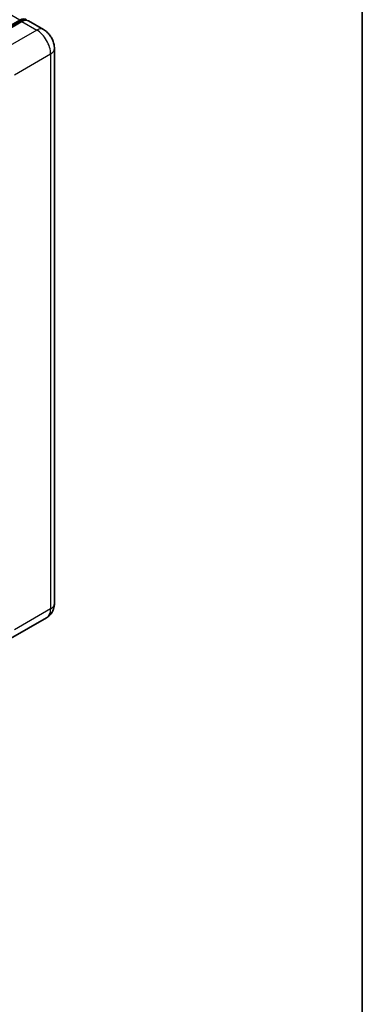
# Model space of a CAD drawing. Units: millimetres. Extents: x 0 to 11213, y 0 to 1405.
# Drawn here: x 1487 to 1564, y 188 to 409 of the extents above; entities that cross this region are included whole.
import ezdxf

# ---------------------------------------------------------------- set-up
doc = ezdxf.new("R2010")
doc.units = ezdxf.units.MM
doc.header["$LTSCALE"] = 4
for name, color, linetype, lineweight in [('Border (ISO)', 7, 'Continuous', 35), ('Visible (ISO)', 7, 'Continuous', 35), ('Visible Narrow (ISO)', 7, 'Continuous', 25)]:
    doc.layers.add(name, color=color, linetype=linetype, lineweight=lineweight)

# ---------------------------------------------------------------- blocks, each defined once
blk = doc.blocks.new('図面枠 tk図枠')
at = {"layer": 'Border (ISO)'}
blk.add_line((405.5, 289), (405.5, 8), dxfattribs=at)

msp = doc.modelspace()

# ---------------------------------------------------------------- linework, layer by layer
at = {"layer": 'Visible (ISO)'}
for p, q in [((1479.0892, 403.7804), (1487.1631, 408.4418)), ((1478.9726, 403.4479), (1487.2008, 408.1985)), ((1487.6774, 408.1449), (1479.5778, 403.4686)), ((1492.4746, 406.3591), (1489.1319, 408.289)), ((1494.9577, 402.0583), (1494.9577, 277.6539)), ((1493.2019, 274.4687), (1485.1023, 269.7924))]:
    msp.add_line(p, q, dxfattribs=at)
for centre, start_param, end_param in [((1487.1631, 406.0666), 6.10547471, 7.06858347), ((1487.6774, 405.7696), 0, 0.78539816)]:
    msp.add_ellipse(centre, major_axis=(1.4545, 2.5193), ratio=0.57735027, start_param=start_param, end_param=end_param, dxfattribs=at)
for points, knots in [([(1487.2008, 408.1985), (1487.3008, 408.2562), (1487.4017, 408.3054), (1487.6033, 408.3849), (1487.7041, 408.4153), (1487.9037, 408.4556), (1488.0025, 408.4656), (1488.1957, 408.4635), (1488.2902, 408.4514), (1488.3962, 408.4236), (1488.4117, 408.4192), (1488.4271, 408.4144)], [1.570796327, 1.570796327, 1.570796327, 1.570796327, 1.727875959, 1.727875959, 1.884955592, 1.884955592, 2.042035225, 2.042035225, 2.199114858, 2.199114858, 2.226350272, 2.226350272, 2.226350272, 2.226350272]), ([(1494.9577, 402.0583), (1494.9577, 402.4465), (1494.9069, 402.8031), (1494.7444, 403.4745), (1494.6317, 403.7894), (1494.3552, 404.3884), (1494.1913, 404.6723), (1493.8107, 405.2113), (1493.5944, 405.4663), (1493.0942, 405.9427), (1492.8108, 406.165), (1492.4746, 406.3591)], [4.71238898, 4.71238898, 4.71238898, 4.71238898, 5.02654825, 5.02654825, 5.34070751, 5.34070751, 5.65486678, 5.65486678, 5.96902604, 5.96902604, 6.28318531, 6.28318531, 6.28318531, 6.28318531]), ([(1493.2019, 274.4687), (1493.4684, 274.6226), (1493.7129, 274.8135), (1494.1298, 275.2354), (1494.3023, 275.4654), (1494.577, 275.9292), (1494.6797, 276.1629), (1494.832, 276.6161), (1494.8818, 276.836), (1494.9447, 277.2577), (1494.9577, 277.4598), (1494.9577, 277.6539)], [3.926990817, 3.926990817, 3.926990817, 3.926990817, 4.08407045, 4.08407045, 4.241150082, 4.241150082, 4.398229715, 4.398229715, 4.555309348, 4.555309348, 4.71238898, 4.71238898, 4.71238898, 4.71238898])]:
    msp.add_open_spline(points, degree=3, knots=knots, dxfattribs=at)
at = {"layer": 'Visible Narrow (ISO)'}
for p, q in [((1487.1631, 408.4418), (1310.7721, 510.2812)), ((1479.0635, 403.4389), (1487.2917, 408.1894)), ((1491.02, 406.215), (1482.9205, 401.5387)), ((1487.2917, 408.1894), (1487.5231, 408.0558)), ((1487.6774, 408.1449), (1491.02, 406.215)), ((1486.006, 396.1944), (1494.1056, 400.8707)), ((1494.1056, 400.8707), (1494.1056, 276.4663)), ((1494.1056, 276.4663), (1486.006, 271.79))]:
    msp.add_line(p, q, dxfattribs=at)
for centre, major_axis, start_param, end_param in [((1487.2917, 405.9923), (1.3455, 2.3304), 0.15155638, 0.78539816), ((1487.2917, 408.041), (-0.0909, 0.1575), 5.49778714, 6.28318531), ((1491.02, 403.8397), (1.4545, 2.5193), 0, 0.78539816), ((1491.02, 402.6521), (2.1818, -3.779), 0.78539816, 2.35619449), ((1492.0486, 402.0583), (2.9091, 0), 5.49778714, 6.28318531), ((1491.02, 278.2477), (2.1818, -3.779), 0, 0.78539816), ((1492.0486, 277.6539), (2.9091, 0), 5.49778714, 6.28318531)]:
    msp.add_ellipse(centre, major_axis=major_axis, ratio=0.57735027, start_param=start_param, end_param=end_param, dxfattribs=at)

# ---------------------------------------------------------------- block references
at = {"xscale": 4, "yscale": 4, "zscale": 4}
msp.add_blockref('図面枠 tk図枠', (-58, -32), dxfattribs=at)

doc.saveas('drawing.dxf')
